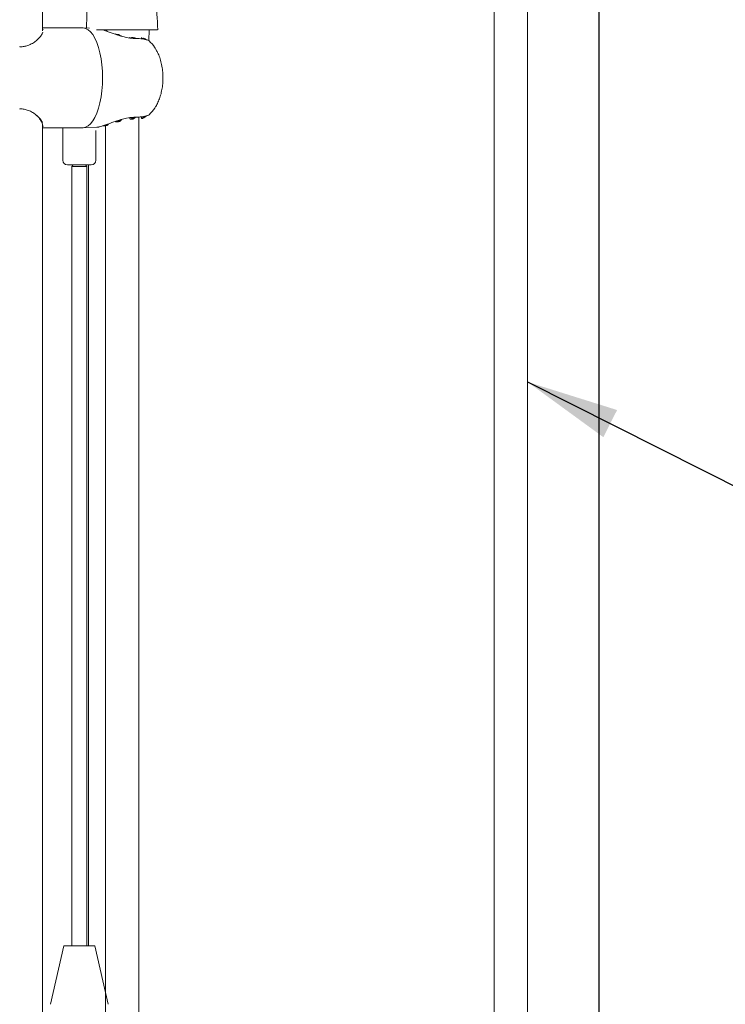
# Model space of a CAD drawing. Extents: x 12169 to 12333, y 1900 to 2122.
# Drawn here: x 12246 to 12269, y 2017 to 2049 of the extents above; entities that cross this region are included whole.
import ezdxf

# ---------------------------------------------------------------- set-up
doc = ezdxf.new("R2010")
doc.units = 0
doc.layers.get('0').update_dxf_attribs({"color": 254, "linetype": 'CONTINUOUS', "lineweight": 9})
doc.layers.get('Defpoints').update_dxf_attribs({"linetype": 'CONTINUOUS'})
doc.styles.add('SLDTEXTSTYLE5', font='TXT', dxfattribs={"width": 0.7})
doc.styles.get("Standard").update_dxf_attribs({"font": 'ISOCP.SHX'})
doc.dimstyles.new('SLDDIMSTYLE0', dxfattribs={"dimtxt": 0, "dimasz": 2.116667, "dimexe": 0, "dimexo": 0.0625, "dimgap": 0, "dimtad": 0, "dimtih": 1, "dimtoh": 1, "dimdec": 0, "dimrnd": 1e-09, "dimzin": 0, "dimdsep": 46, "dimtxsty": 'Standard', "dimsah": 1, "dimcen": 0.09, "dimadec": 0, "dimazin": 0, "dimtfac": 2.116667, "dimtdec": 0, "dimtofl": 0, "dimtmove": 0, "dimatfit": 3, "dimfxl": 1, "dimfrac": 2, "dimtolj": 1, "dimtzin": 0, "dimarcsym": 0})
doc.dimstyles.new('SLDDIMSTYLE3', dxfattribs={"dimtxt": 2.686756, "dimasz": 2.116667, "dimexe": 0, "dimexo": 0.0625, "dimgap": 0.671689, "dimtad": 0, "dimtih": 1, "dimtoh": 1, "dimdec": 0, "dimlfac": 10, "dimrnd": 1e-09, "dimzin": 12, "dimdsep": 46, "dimtxsty": 'SLDTEXTSTYLE5', "dimsah": 1, "dimcen": 0.09, "dimadec": 0, "dimazin": 3, "dimtfac": 1, "dimtdec": 0, "dimtofl": 0, "dimtmove": 0, "dimatfit": 3, "dimfxl": 1, "dimfrac": 2, "dimtolj": 1, "dimtzin": 12, "dimarcsym": 0})

# ---------------------------------------------------------------- blocks, each defined once
blk = doc.blocks.new('*D39')
at = {"color": 0, "linetype": 'Continuous', "lineweight": -2, "transparency": 16777216}
for p, q in [((12264.662, 2067.741), (12264.662, 1967.184)), ((12253.124, 1974.357), (12253.124, 1967.184)), ((12256.124, 1967.184), (12261.662, 1967.184)), ((12264.662, 1967.184), (12269.034, 1967.184))]:
    blk.add_line(p, q, dxfattribs=at)
at = {"color": 0, "linetype": 'Continuous', "transparency": 16777216}
for points in [[(12256.124, 1967.684), (12256.124, 1966.684), (12253.124, 1967.184)], [(12261.662, 1967.684), (12261.662, 1966.684), (12264.662, 1967.184)]]:
    blk.add_solid(points, dxfattribs=at)
at = {"layer": 'Defpoints', "color": 0, "linetype": 'Continuous', "transparency": 16777216}
for p in [(12264.662, 2067.804), (12253.124, 1974.419), (12264.662, 1967.184)]:
    blk.add_point(p, dxfattribs=at)
at = {"color": 0, "linetype": 'Continuous', "lineweight": 0, "transparency": 16777216, "insert": (12272.107, 1968.684), "char_height": 3, "attachment_point": 2}
blk.add_mtext('\\A1;150', dxfattribs=at)
blk = doc.blocks.new('*D47')
at = {"color": 0, "linetype": 'Continuous', "lineweight": -2, "transparency": 16777216}
for p, q in [((12264.6, 2098.573), (12184.117, 2098.573)), ((12184.117, 2095.573), (12184.117, 2022.167)), ((12184.117, 1926.573), (12184.117, 2015.166)), ((12176.238, 1923.573), (12184.117, 1923.573))]:
    blk.add_line(p, q, dxfattribs=at)
at = {"color": 0, "linetype": 'Continuous', "transparency": 16777216}
for points in [[(12183.617, 2095.573), (12184.617, 2095.573), (12184.117, 2098.573)], [(12183.617, 1926.573), (12184.617, 1926.573), (12184.117, 1923.573)]]:
    blk.add_solid(points, dxfattribs=at)
at = {"layer": 'Defpoints', "color": 0, "linetype": 'Continuous', "transparency": 16777216}
for p in [(12184.117, 2098.573), (12264.662, 2098.573), (12176.176, 1923.573)]:
    blk.add_point(p, dxfattribs=at)
at = {"color": 0, "linetype": 'Continuous', "lineweight": 0, "transparency": 16777216, "insert": (12184.117, 2020.167), "char_height": 3, "attachment_point": 2}
blk.add_mtext('\\A1;2275', dxfattribs=at)
blk = doc.blocks.new('*D48')
at = {"color": 0, "linetype": 'Continuous', "lineweight": -2, "transparency": 16777216}
for p, q in [((12291.56, 2110.049), (12291.56, 2016.723)), ((12230.022, 2004.405), (12230.022, 2016.723)), ((12232.138, 2016.723), (12265.533, 2016.723)), ((12289.443, 2016.723), (12278.788, 2016.723))]:
    blk.add_line(p, q, dxfattribs=at)
at = {"color": 0, "linetype": 'Continuous', "transparency": 16777216}
for points in [[(12232.138, 2017.075), (12232.138, 2016.37), (12230.022, 2016.723)], [(12289.443, 2017.075), (12289.443, 2016.37), (12291.56, 2016.723)]]:
    blk.add_solid(points, dxfattribs=at)
at = {"layer": 'Defpoints', "color": 0, "linetype": 'Continuous', "transparency": 16777216}
for p in [(12291.56, 2110.112), (12291.56, 2016.723), (12230.022, 2004.342)]:
    blk.add_point(p, dxfattribs=at)
at = {"color": 0, "linetype": 'Continuous', "lineweight": 0, "transparency": 16777216, "insert": (12272.161, 2018.066), "char_height": 2.68676, "attachment_point": 2, "style": 'SLDTEXTSTYLE5'}
blk.add_mtext('\\A1;800 MAX', dxfattribs=at)

msp = doc.modelspace()

# ---------------------------------------------------------------- linework, layer by layer
at = {"color": 7, "linetype": 'Continuous', "lineweight": 15}
for p, q in [((12246.629, 2048.678), (12246.629, 2065.812)), ((12261.273, 2063.15), (12261.273, 1966.939)), ((12262.35, 1966.939), (12262.35, 2063.15)), ((12247.946, 2048.77), (12246.629, 2048.77)), ((12248.16, 2048.762), (12247.955, 2048.77)), ((12250.364, 2048.709), (12248.377, 2048.709)), ((12248.59, 2048.712), (12248.607, 2048.713)), ((12248.751, 2048.666), (12248.741, 2048.661)), ((12248.998, 2048.569), (12249.009, 2048.578)), ((12250.073, 2048.362), (12250.087, 2048.709)), ((12249.183, 2048.525), (12249.188, 2048.507)), ((12249.188, 2048.51), (12249.188, 2048.51)), ((12249.462, 2048.462), (12249.462, 2048.448)), ((12249.466, 2048.445), (12249.463, 2048.471)), ((12249.595, 2048.434), (12249.611, 2048.434)), ((12249.609, 2048.433), (12249.611, 2048.433)), ((12249.904, 2048.411), (12249.867, 2048.417)), ((12249.188, 2045.8), (12249.188, 2045.8)), ((12249.595, 2045.875), (12249.611, 2045.875)), ((12249.611, 2045.877), (12249.609, 2045.877)), ((12249.751, 2011.636), (12249.751, 2045.884)), ((12249.837, 2045.893), (12249.837, 2045.846)), ((12249.867, 2045.893), (12249.904, 2045.898)), ((12246.629, 2004.412), (12246.629, 2045.631)), ((12246.629, 2045.539), (12247.946, 2045.539)), ((12247.288, 2045.539), (12247.288, 2044.484)), ((12247.955, 2045.539), (12248.39, 2045.556)), ((12248.365, 2044.484), (12248.365, 2045.447)), ((12248.398, 2045.556), (12248.473, 2045.559)), ((12248.674, 2045.602), (12248.674, 2011.636)), ((12248.756, 2045.635), (12248.756, 2045.657)), ((12248.211, 2044.331), (12247.445, 2044.331)), ((12247.631, 2044.331), (12247.582, 2044.281)), ((12247.582, 2044.281), (12247.582, 2019.029)), ((12248.07, 2044.281), (12247.582, 2044.281)), ((12247.647, 2044.331), (12247.631, 2044.331)), ((12248.021, 2044.331), (12247.647, 2044.331)), ((12248.07, 2044.281), (12248.021, 2044.331)), ((12248.07, 2019.029), (12248.07, 2044.281)), ((12248.118, 2019.029), (12248.118, 2044.331)), ((12247.326, 2019.029), (12246.889, 2017.13)), ((12248.326, 2019.029), (12247.326, 2019.029)), ((12248.763, 2017.13), (12248.326, 2019.029))]:
    msp.add_line(p, q, dxfattribs=at)
at = {"color": 7, "linetype": 'Continuous', "lineweight": 15, "flags": 128}
msp.add_lwpolyline([(12247.946, 2045.539), (12248.029, 2045.553), (12248.11, 2045.594), (12248.188, 2045.662), (12248.262, 2045.756), (12248.331, 2045.873), (12248.393, 2046.012), (12248.448, 2046.171), (12248.494, 2046.347), (12248.531, 2046.537), (12248.557, 2046.737), (12248.573, 2046.944), (12248.579, 2047.155), (12248.573, 2047.366), (12248.557, 2047.573), (12248.531, 2047.773), (12248.494, 2047.962), (12248.448, 2048.138), (12248.393, 2048.297), (12248.331, 2048.436), (12248.262, 2048.554), (12248.188, 2048.647), (12248.11, 2048.715), (12248.029, 2048.756), (12247.946, 2048.77)], dxfattribs=at)
at = {"color": 7, "linetype": 'Continuous', "lineweight": 15}
for centre, start, end in [((12247.441, 2044.484), 180, 270), ((12248.211, 2044.484), 270, 360)]:
    msp.add_arc(centre, 0.154, start, end, dxfattribs=at)
for points, knots in [([(12251.37, 2059.271), (12251.112, 2058.882), (12250.596, 2058.105), (12249.937, 2056.869), (12249.366, 2055.591), (12248.927, 2054.36), (12248.597, 2053.191), (12248.358, 2052.092), (12248.187, 2050.976), (12248.08, 2049.865), (12248.067, 2049.127), (12248.06, 2048.766)], [0, 0, 0, 0, 0.125304, 0.250357, 0.375331, 0.500391, 0.600624, 0.701113, 0.801955, 0.903256, 1, 1, 1, 1]), ([(12250.366, 2048.709), (12250.349, 2049.051), (12250.315, 2049.733), (12250.352, 2050.752), (12250.452, 2051.758), (12250.62, 2052.747), (12250.872, 2053.797), (12251.229, 2054.899), (12251.71, 2056.039), (12252.28, 2057.137), (12252.738, 2057.822), (12252.966, 2058.166)], [0, 0, 0, 0, 0.102898, 0.204713, 0.305623, 0.405796, 0.505393, 0.6293, 0.752841, 0.876309, 1, 1, 1, 1]), ([(12246.641, 2048.633), (12246.634, 2048.615), (12246.617, 2048.566), (12246.547, 2048.47), (12246.44, 2048.363), (12246.307, 2048.268), (12246.172, 2048.205), (12246.034, 2048.167), (12245.946, 2048.162), (12245.901, 2048.16)], [0, 0, 0, 0, 0.110931, 0.293997, 0.482517, 0.633618, 0.788922, 0.892836, 1, 1, 1, 1]), ([(12246.629, 2048.734), (12246.64, 2048.729), (12246.652, 2048.725), (12246.651, 2048.711), (12246.651, 2048.711)], [0, 0, 0, 0, 0.9470024, 1, 1, 1, 1]), ([(12248.586, 2048.709), (12248.625, 2048.697), (12248.732, 2048.664), (12248.919, 2048.592), (12249.113, 2048.525), (12249.305, 2048.469), (12249.476, 2048.437), (12249.582, 2048.433), (12249.609, 2048.433)], [0, 0, 0, 0, 0.145783, 0.402866, 0.546267, 0.693944, 0.924044, 1, 1, 1, 1]), ([(12248.63, 2048.7), (12248.633, 2048.7), (12248.639, 2048.7), (12248.647, 2048.7), (12248.65, 2048.699)], [0, 0, 0, 0, 0.594218, 1, 1, 1, 1]), ([(12248.702, 2048.682), (12248.702, 2048.681), (12248.701, 2048.679), (12248.697, 2048.678), (12248.696, 2048.677)], [0, 0, 0, 0, 0.574492, 1, 1, 1, 1]), ([(12248.696, 2048.677), (12248.701, 2048.675), (12248.712, 2048.672), (12248.724, 2048.667), (12248.734, 2048.664), (12248.738, 2048.662), (12248.741, 2048.661)], [0, 0, 0, 0, 0.376759, 0.688336, 0.844151, 1, 1, 1, 1]), ([(12248.998, 2048.569), (12249.001, 2048.567), (12249.012, 2048.564), (12249.029, 2048.558), (12249.044, 2048.553), (12249.051, 2048.55)], [0, 0, 0, 0, 0.186123, 0.592975, 1, 1, 1, 1]), ([(12249.051, 2048.55), (12249.052, 2048.552), (12249.055, 2048.555), (12249.065, 2048.558), (12249.077, 2048.558), (12249.089, 2048.556), (12249.102, 2048.553), (12249.115, 2048.547), (12249.125, 2048.54), (12249.133, 2048.532), (12249.134, 2048.526), (12249.134, 2048.523)], [0, 0, 0, 0, 0.107565, 0.215706, 0.316019, 0.411609, 0.509665, 0.615955, 0.734454, 0.866174, 1, 1, 1, 1]), ([(12249.134, 2048.523), (12249.141, 2048.521), (12249.153, 2048.517), (12249.168, 2048.513), (12249.179, 2048.509), (12249.185, 2048.508), (12249.188, 2048.507)], [0, 0, 0, 0, 0.375687, 0.687781, 0.843891, 1, 1, 1, 1]), ([(12249.466, 2048.445), (12249.469, 2048.445), (12249.479, 2048.443), (12249.497, 2048.441), (12249.51, 2048.44), (12249.517, 2048.439)], [0, 0, 0, 0, 0.1945585, 0.5971103, 1, 1, 1, 1]), ([(12249.517, 2048.439), (12249.516, 2048.443), (12249.515, 2048.45), (12249.52, 2048.458), (12249.528, 2048.462), (12249.54, 2048.463), (12249.552, 2048.461), (12249.565, 2048.458), (12249.577, 2048.452), (12249.588, 2048.444), (12249.593, 2048.438), (12249.595, 2048.434)], [0, 0, 0, 0, 0.157327, 0.271518, 0.386389, 0.484508, 0.572726, 0.662111, 0.760895, 0.875455, 1, 1, 1, 1]), ([(12249.611, 2048.434), (12249.616, 2048.434), (12249.624, 2048.434), (12249.635, 2048.434), (12249.641, 2048.433), (12249.643, 2048.433)], [0, 0, 0, 0, 0.4998767, 0.7499168, 1, 1, 1, 1]), ([(12249.611, 2048.433), (12249.663, 2048.431), (12249.801, 2048.427), (12249.965, 2048.403), (12250.035, 2048.378), (12250.065, 2048.367)], [0, 0, 0, 0, 0.254352, 0.690128, 1, 1, 1, 1]), ([(12249.617, 2048.461), (12249.624, 2048.455), (12249.635, 2048.446), (12249.641, 2048.437), (12249.643, 2048.433)], [0, 0, 0, 0, 0.639652, 1, 1, 1, 1]), ([(12249.867, 2048.417), (12249.861, 2048.424), (12249.848, 2048.438), (12249.838, 2048.455), (12249.838, 2048.461), (12249.838, 2048.463)], [0, 0, 0, 0, 0.393847, 0.814526, 1, 1, 1, 1]), ([(12249.904, 2048.411), (12249.901, 2048.414), (12249.895, 2048.421), (12249.891, 2048.429), (12249.891, 2048.434), (12249.895, 2048.437), (12249.902, 2048.436), (12249.911, 2048.433), (12249.922, 2048.427), (12249.936, 2048.418), (12249.948, 2048.409), (12249.954, 2048.403), (12249.956, 2048.401)], [0, 0, 0, 0, 0.112881, 0.23273, 0.329815, 0.427474, 0.511728, 0.592391, 0.680723, 0.809394, 0.940068, 1, 1, 1, 1]), ([(12249.942, 2048.431), (12249.954, 2048.421), (12249.97, 2048.41), (12249.982, 2048.397), (12249.985, 2048.395)], [0, 0, 0, 0, 0.798405, 1, 1, 1, 1]), ([(12249.956, 2048.401), (12249.96, 2048.4), (12249.967, 2048.399), (12249.975, 2048.397), (12249.981, 2048.396), (12249.984, 2048.395), (12249.985, 2048.395)], [0, 0, 0, 0, 0.389918, 0.694582, 0.847131, 1, 1, 1, 1]), ([(12250.086, 2048.351), (12250.082, 2048.354), (12250.075, 2048.36), (12250.068, 2048.365), (12250.066, 2048.366), (12250.065, 2048.367)], [0, 0, 0, 0, 0.455718, 0.789229, 1, 1, 1, 1]), ([(12250.086, 2048.351), (12250.151, 2048.287), (12250.233, 2048.207), (12250.288, 2048.106), (12250.299, 2048.086)], [0, 0, 0, 0, 0.804064, 1, 1, 1, 1]), ([(12245.901, 2048.16), (12245.9, 2048.161), (12245.9, 2048.163), (12245.897, 2048.167), (12245.895, 2048.169), (12245.894, 2048.169), (12245.893, 2048.169)], [0, 0, 0, 0, 0.077709, 0.495535, 0.871018, 1, 1, 1, 1]), ([(12250.301, 2046.221), (12250.302, 2046.223), (12250.332, 2046.266), (12250.377, 2046.364), (12250.439, 2046.516), (12250.486, 2046.685), (12250.519, 2046.866), (12250.536, 2047.054), (12250.536, 2047.245), (12250.52, 2047.438), (12250.486, 2047.629), (12250.433, 2047.81), (12250.372, 2047.963), (12250.321, 2048.05), (12250.3, 2048.086)], [0, 0, 0, 0, 0.002533, 0.081984, 0.167213, 0.258093, 0.354063, 0.449958, 0.545116, 0.642169, 0.744059, 0.842399, 0.935176, 1, 1, 1, 1]), ([(12245.893, 2046.141), (12245.894, 2046.141), (12245.895, 2046.14), (12245.897, 2046.143), (12245.9, 2046.146), (12245.9, 2046.149), (12245.901, 2046.149)], [0, 0, 0, 0, 0.128962, 0.504361, 0.922296, 1, 1, 1, 1]), ([(12245.901, 2046.149), (12245.948, 2046.147), (12246.044, 2046.142), (12246.181, 2046.101), (12246.311, 2046.038), (12246.429, 2045.954), (12246.527, 2045.86), (12246.595, 2045.775), (12246.619, 2045.728), (12246.628, 2045.709)], [0, 0, 0, 0, 0.120767, 0.245595, 0.395213, 0.548867, 0.717896, 0.890484, 1, 1, 1, 1]), ([(12250.298, 2046.223), (12250.289, 2046.206), (12250.235, 2046.103), (12250.153, 2046.024), (12250.086, 2045.958)], [0, 0, 0, 0, 0.170712, 1, 1, 1, 1]), ([(12246.626, 2045.64), (12246.627, 2045.644), (12246.63, 2045.664), (12246.613, 2045.713), (12246.573, 2045.788), (12246.501, 2045.877), (12246.427, 2045.953), (12246.369, 2045.992), (12246.355, 2046.002)], [0, 0, 0, 0, 0.0490056, 0.2446688, 0.444305, 0.6801927, 0.9210691, 1, 1, 1, 1]), ([(12249.174, 2045.798), (12249.145, 2045.791), (12249.018, 2045.757), (12248.848, 2045.689), (12248.672, 2045.626), (12248.552, 2045.587), (12248.454, 2045.562), (12248.411, 2045.558), (12248.39, 2045.557)], [0, 0, 0, 0, 0.088087, 0.383408, 0.545921, 0.713961, 0.862683, 1, 1, 1, 1]), ([(12248.998, 2045.741), (12249.001, 2045.737), (12249.008, 2045.73), (12249.029, 2045.725), (12249.056, 2045.724), (12249.086, 2045.728), (12249.115, 2045.736), (12249.143, 2045.747), (12249.167, 2045.763), (12249.185, 2045.782), (12249.187, 2045.795), (12249.188, 2045.802)], [0, 0, 0, 0, 0.106386, 0.213157, 0.313423, 0.409902, 0.50829, 0.61331, 0.728702, 0.856458, 1, 1, 1, 1]), ([(12248.998, 2045.741), (12249.001, 2045.742), (12249.012, 2045.746), (12249.029, 2045.752), (12249.044, 2045.756), (12249.051, 2045.759)], [0, 0, 0, 0, 0.186123, 0.592949, 1, 1, 1, 1]), ([(12249.051, 2045.759), (12249.052, 2045.757), (12249.055, 2045.754), (12249.065, 2045.751), (12249.077, 2045.751), (12249.089, 2045.753), (12249.102, 2045.757), (12249.115, 2045.762), (12249.125, 2045.769), (12249.133, 2045.778), (12249.134, 2045.783), (12249.134, 2045.786)], [0, 0, 0, 0, 0.107576, 0.215711, 0.316024, 0.411618, 0.509665, 0.615955, 0.734454, 0.866191, 1, 1, 1, 1]), ([(12249.134, 2045.786), (12249.141, 2045.788), (12249.153, 2045.792), (12249.168, 2045.797), (12249.179, 2045.8), (12249.185, 2045.802), (12249.188, 2045.802)], [0, 0, 0, 0, 0.375702, 0.687789, 0.843894, 1, 1, 1, 1]), ([(12249.609, 2045.877), (12249.523, 2045.871), (12249.384, 2045.862), (12249.242, 2045.819), (12249.188, 2045.802)], [0, 0, 0, 0, 0.6202015, 1, 1, 1, 1]), ([(12249.466, 2045.864), (12249.463, 2045.855), (12249.459, 2045.84), (12249.47, 2045.823), (12249.49, 2045.814), (12249.516, 2045.812), (12249.544, 2045.815), (12249.567, 2045.821), (12249.579, 2045.826), (12249.582, 2045.828)], [0, 0, 0, 0, 0.2248451, 0.3851229, 0.5462405, 0.6866757, 0.8152851, 0.9450003, 1, 1, 1, 1]), ([(12249.466, 2045.864), (12249.469, 2045.865), (12249.479, 2045.866), (12249.497, 2045.868), (12249.51, 2045.87), (12249.517, 2045.87)], [0, 0, 0, 0, 0.1945585, 0.5971103, 1, 1, 1, 1]), ([(12249.517, 2045.87), (12249.516, 2045.866), (12249.515, 2045.859), (12249.52, 2045.852), (12249.528, 2045.847), (12249.54, 2045.846), (12249.552, 2045.848), (12249.565, 2045.852), (12249.577, 2045.858), (12249.588, 2045.866), (12249.593, 2045.872), (12249.595, 2045.875)], [0, 0, 0, 0, 0.157343, 0.271517, 0.386395, 0.48451, 0.572723, 0.662116, 0.760899, 0.875457, 1, 1, 1, 1]), ([(12249.643, 2045.876), (12249.638, 2045.869), (12249.627, 2045.854), (12249.604, 2045.838), (12249.587, 2045.83), (12249.582, 2045.828)], [0, 0, 0, 0, 0.39463, 0.819818, 1, 1, 1, 1]), ([(12250.065, 2045.942), (12250.041, 2045.934), (12249.978, 2045.91), (12249.824, 2045.884), (12249.675, 2045.879), (12249.611, 2045.877)], [0, 0, 0, 0, 0.254178, 0.683821, 1, 1, 1, 1]), ([(12249.643, 2045.876), (12249.641, 2045.876), (12249.63, 2045.876), (12249.619, 2045.875), (12249.611, 2045.875)], [0, 0, 0, 0, 0.24995, 1, 1, 1, 1]), ([(12249.985, 2045.914), (12249.979, 2045.909), (12249.962, 2045.893), (12249.931, 2045.869), (12249.897, 2045.849), (12249.87, 2045.838), (12249.851, 2045.834), (12249.84, 2045.837), (12249.836, 2045.844), (12249.839, 2045.857), (12249.85, 2045.874), (12249.862, 2045.887), (12249.867, 2045.893)], [0, 0, 0, 0, 0.075754, 0.243666, 0.356447, 0.449428, 0.542877, 0.625336, 0.706674, 0.796823, 0.903315, 1, 1, 1, 1]), ([(12249.956, 2045.908), (12249.953, 2045.906), (12249.946, 2045.899), (12249.932, 2045.888), (12249.917, 2045.88), (12249.905, 2045.875), (12249.897, 2045.873), (12249.892, 2045.874), (12249.891, 2045.877), (12249.892, 2045.883), (12249.897, 2045.891), (12249.902, 2045.896), (12249.904, 2045.898)], [0, 0, 0, 0, 0.0772321, 0.2442296, 0.3590878, 0.4530804, 0.5475829, 0.6303673, 0.7115942, 0.8018503, 0.9329138, 1, 1, 1, 1]), ([(12249.985, 2045.914), (12249.983, 2045.914), (12249.978, 2045.913), (12249.968, 2045.911), (12249.96, 2045.909), (12249.956, 2045.908)], [0, 0, 0, 0, 0.193504, 0.596481, 1, 1, 1, 1]), ([(12250.065, 2045.942), (12250.066, 2045.943), (12250.07, 2045.945), (12250.077, 2045.951), (12250.083, 2045.956), (12250.086, 2045.958)], [0, 0, 0, 0, 0.327119, 0.652481, 1, 1, 1, 1]), ([(12246.649, 2045.598), (12246.649, 2045.594), (12246.648, 2045.579), (12246.637, 2045.571), (12246.629, 2045.565)], [0, 0, 0, 0, 0.309662, 1, 1, 1, 1]), ([(12248.398, 2045.556), (12248.401, 2045.556), (12248.406, 2045.557), (12248.413, 2045.557), (12248.418, 2045.558), (12248.421, 2045.558), (12248.422, 2045.558)], [0, 0, 0, 0, 0.3924871, 0.6961675, 0.8480749, 1, 1, 1, 1]), ([(12248.473, 2045.559), (12248.473, 2045.559), (12248.474, 2045.559), (12248.464, 2045.559), (12248.446, 2045.559), (12248.429, 2045.558), (12248.422, 2045.558)], [0, 0, 0, 0, 0.0937055, 0.4183722, 0.7430486, 1, 1, 1, 1]), ([(12248.59, 2045.597), (12248.598, 2045.597), (12248.614, 2045.596), (12248.645, 2045.598), (12248.677, 2045.602), (12248.707, 2045.608), (12248.733, 2045.616), (12248.751, 2045.625), (12248.758, 2045.634), (12248.754, 2045.643), (12248.745, 2045.646), (12248.741, 2045.648)], [0, 0, 0, 0, 0.108949, 0.217947, 0.327315, 0.438295, 0.551853, 0.668618, 0.788295, 0.90889, 1, 1, 1, 1]), ([(12248.59, 2045.597), (12248.592, 2045.598), (12248.6, 2045.6), (12248.613, 2045.604), (12248.624, 2045.608), (12248.63, 2045.61)], [0, 0, 0, 0, 0.191187, 0.595466, 1, 1, 1, 1]), ([(12248.63, 2045.61), (12248.633, 2045.61), (12248.64, 2045.609), (12248.654, 2045.61), (12248.668, 2045.612), (12248.681, 2045.615), (12248.692, 2045.619), (12248.7, 2045.623), (12248.703, 2045.627), (12248.701, 2045.63), (12248.697, 2045.632), (12248.696, 2045.632)], [0, 0, 0, 0, 0.109318, 0.218752, 0.328591, 0.440728, 0.556375, 0.675664, 0.797319, 0.918634, 1, 1, 1, 1]), ([(12248.696, 2045.632), (12248.701, 2045.634), (12248.712, 2045.638), (12248.724, 2045.642), (12248.734, 2045.645), (12248.738, 2045.647), (12248.741, 2045.648)], [0, 0, 0, 0, 0.376772, 0.68832, 0.844154, 1, 1, 1, 1])]:
    msp.add_open_spline(points, degree=3, knots=knots, dxfattribs=at)

# ---------------------------------------------------------------- dimensions: what is measured, and where the dimension line sits
at = {"color": 253, "linetype": 'Continuous', "lineweight": 0}
dim = msp.add_linear_dim(base=(12291.56, 2016.723), p1=(12230.022, 2004.342), p2=(12291.56, 2110.112), text='800 MAX', dimstyle='SLDDIMSTYLE3', dxfattribs=at)
dim.commit()
dim.dimension.update_dxf_attribs({"geometry": '*D48', "text_midpoint": (12272.161, 2016.723), "dimtype": 160})
dim = msp.add_linear_dim(base=(12184.117, 2098.573), p1=(12176.176, 1923.573), p2=(12264.662, 2098.573), angle=90, text='2275', dimstyle='SLDDIMSTYLE3', override={"dimtxt": 3, "dimasz": 3, "dimgap": 2, "dimtxsty": 'Standard'}, dxfattribs=at)
dim.commit()
dim.dimension.update_dxf_attribs({"geometry": '*D47', "text_midpoint": (12184.117, 2018.667), "dimtype": 160})
at = {"color": 7, "linetype": 'Continuous', "lineweight": 0}
dim = msp.add_linear_dim(base=(12264.662, 1967.184), p1=(12253.124, 1974.419), p2=(12264.662, 2067.804), text='150', dimstyle='SLDDIMSTYLE3', override={"dimtxt": 3, "dimasz": 3, "dimtxsty": 'Standard'}, dxfattribs=at)
dim.commit()
dim.dimension.update_dxf_attribs({"geometry": '*D39', "text_midpoint": (12272.107, 1967.184), "dimtype": 160})

# ---------------------------------------------------------------- leaders
msp.add_leader([(12262.35, 2037.299), (12269.44, 2033.725), (12275.79, 2033.725)], dimstyle='SLDDIMSTYLE0', override={"dimasz": 3}, dxfattribs=at)

doc.saveas('drawing.dxf')
